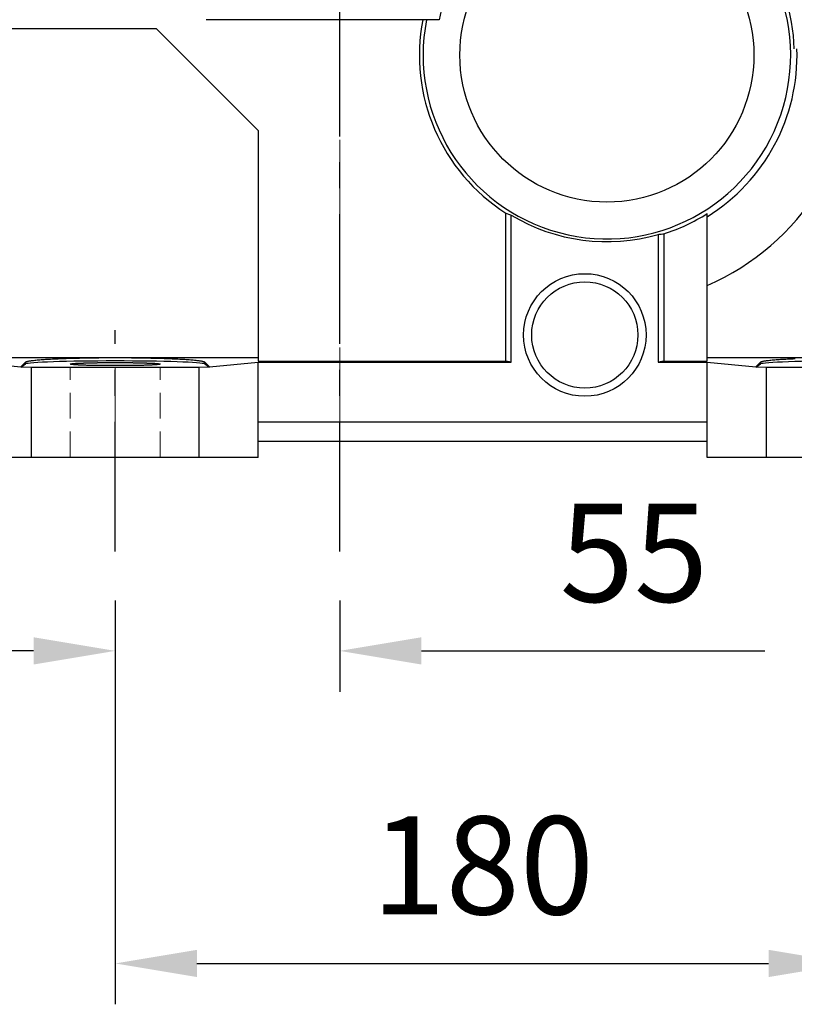
# Model space of a CAD drawing. Extents: x 151 to 3872, y -594 to 2090.
# Drawn here: x 1567 to 1756, y 483 to 724 of the extents above; entities that cross this region are included whole.
import ezdxf
from ezdxf import colors
from ezdxf.entities.mleader import LeaderData, LeaderLine
from ezdxf.math import Vec2, Vec3

# ---------------------------------------------------------------- set-up
doc = ezdxf.new("R2010")
doc.units = 0
doc.header["$MEASUREMENT"] = 0
doc.linetypes.add('CENTER', pattern=[50.8, 31.75, -6.35, 6.35, -6.35])
doc.linetypes.add('HIDDEN', pattern=[9.525, 6.35, -3.175])
doc.layers.add('CENTER', color=1, linetype='CENTER')
doc.layers.add('LY_1', color=255, linetype='Continuous')
doc.styles.add('MX_NOTE_STANDARD', font='txt.shx', dxfattribs={"height": 3.15, "bigfont": 'extfont.shx'})
doc.dimstyles.new('MXDIMSTYLE', dxfattribs={"dimtxt": 3.15, "dimasz": 2.5, "dimexe": 1.5, "dimexo": 1, "dimgap": 1, "dimtad": 1, "dimdec": 4, "dimdsep": 46, "dimtxsty": 'MX_NOTE_STANDARD', "dimcen": 2.5, "dimadec": 0, "dimazin": 0, "dimtfac": 1, "dimtdec": 4, "dimtmove": 2, "dimatfit": 3, "dimfxl": 0, "dimtolj": 1, "dimarcsym": 0})

# ---------------------------------------------------------------- blocks, each defined once
blk = doc.blocks.new('*D37')
at = {"color": 3, "linetype": 'Continuous', "lineweight": -2}
for p, q in [((1590, 581.36), (1590, 559.04)), ((1645, 581.36), (1645, 559.04)), ((1570, 569.04), (1550, 569.04)), ((1665, 569.04), (1749.08, 569.04))]:
    blk.add_line(p, q, dxfattribs=at)
at = {"color": 3}
for points in [[(1570, 565.7), (1570, 572.37), (1590, 569.04)], [(1665, 572.37), (1665, 565.7), (1645, 569.04)]]:
    blk.add_solid(points, dxfattribs=at)
at = {"layer": 'DEFPOINTS', "color": 0}
for p in [(1590, 593.36), (1645, 593.36), (1645, 569.04)]:
    blk.add_point(p, dxfattribs=at)
at = {"color": 3, "linetype": 'Continuous', "insert": (1717.04, 593.04), "char_height": 24, "attachment_point": 5}
blk.add_mtext('\\A1;55', dxfattribs=at)
blk = doc.blocks.new('*D38')
at = {"color": 3, "linetype": 'Continuous', "lineweight": -2}
for p, q in [((1590, 581.36), (1590, 482.55)), ((1770, 581.36), (1770, 482.55)), ((1610, 492.55), (1750, 492.55))]:
    blk.add_line(p, q, dxfattribs=at)
at = {"color": 3}
for points in [[(1610, 495.88), (1610, 489.22), (1590, 492.55)], [(1750, 489.22), (1750, 495.88), (1770, 492.55)]]:
    blk.add_solid(points, dxfattribs=at)
at = {"layer": 'DEFPOINTS', "color": 0}
for p in [(1590, 593.36), (1770, 593.36), (1770, 492.55)]:
    blk.add_point(p, dxfattribs=at)
at = {"color": 3, "linetype": 'Continuous', "insert": (1680, 516.55), "char_height": 24, "attachment_point": 5}
blk.add_mtext('\\A1;180', dxfattribs=at)
blk = doc.blocks.new('*D49')
at = {"color": 3, "linetype": 'Continuous', "lineweight": -2}
for p, q in [((1490.34, 658.35), (1490.34, 678.35)), ((1557.43, 638.35), (1480.34, 638.35)), ((1543, 616.35), (1480.34, 616.35)), ((1490.34, 576.35), (1490.34, 616.35)), ((1438.26, 576.35), (1490.34, 576.35))]:
    blk.add_line(p, q, dxfattribs=at)
at = {"color": 3}
for points in [[(1487.01, 658.35), (1493.67, 658.35), (1490.34, 638.35)], [(1493.67, 596.35), (1487.01, 596.35), (1490.34, 616.35)]]:
    blk.add_solid(points, dxfattribs=at)
at = {"layer": 'DEFPOINTS', "color": 0}
for p in [(1569.43, 638.35), (1490.34, 616.35), (1555, 616.35)]:
    blk.add_point(p, dxfattribs=at)
at = {"color": 3, "linetype": 'Continuous', "insert": (1458.3, 600.35), "char_height": 24, "attachment_point": 5}
blk.add_mtext('\\A1;22', dxfattribs=at)

msp = doc.modelspace()

# ---------------------------------------------------------------- linework, layer by layer
for p, q in [((1669.31, 723.51), (1612.24, 723.51)), ((1513, 721.35), (1600, 721.35)), ((1600, 721.35), (1625, 696.35)), ((1625, 696.35), (1625, 639.92)), ((1685.66, 639.92), (1685.66, 676.17)), ((1685.66, 676.17), (1685.88, 676.08)), ((1685.88, 676.08), (1686.33, 675.91)), ((1686.33, 675.91), (1686.77, 675.74)), ((1686.77, 675.74), (1687, 675.65)), ((1687, 639.66), (1687, 675.65)), ((1735, 639.92), (1735, 676.07)), ((1723, 670.96), (1723.22, 670.98)), ((1723, 670.96), (1723, 639.66)), ((1723.22, 670.98), (1723.67, 671.02)), ((1723.67, 671.02), (1724.12, 671.07)), ((1724.12, 671.07), (1724.34, 671.09)), ((1724.34, 671.09), (1724.34, 639.92)), ((1537.46, 640.81), (1625, 640.81)), ((1555, 639.66), (1566.89, 638.58)), ((1566.89, 638.58), (1568.03, 639.72)), ((1566.89, 638.5), (1568.03, 639.26)), ((1566.89, 638.5), (1566.89, 638.58)), ((1568.03, 639.72), (1568.05, 639.73)), ((1568.03, 639.26), (1568.03, 639.72)), ((1568.05, 639.73), (1568.1, 639.77)), ((1568.1, 639.77), (1568.16, 639.8)), ((1568.16, 639.8), (1568.2, 639.81)), ((1568.2, 639.81), (1568.25, 639.83)), ((1568.25, 639.83), (1568.35, 639.86)), ((1568.35, 639.86), (1568.47, 639.89)), ((1568.47, 639.89), (1568.6, 639.93)), ((1568.6, 639.93), (1568.76, 639.96)), ((1568.76, 639.96), (1568.93, 639.99)), ((1568.93, 639.99), (1569.02, 640)), ((1569.02, 640), (1569.11, 640.02)), ((1569.11, 640.02), (1569.32, 640.05)), ((1569.32, 640.05), (1569.53, 640.08)), ((1569.53, 640.08), (1569.77, 640.11)), ((1569.77, 640.11), (1570.02, 640.14)), ((1570.02, 640.14), (1570.29, 640.17)), ((1570.29, 640.17), (1570.43, 640.18)), ((1570.43, 640.18), (1570.57, 640.2)), ((1570.57, 640.2), (1570.87, 640.23)), ((1570.87, 640.23), (1571.18, 640.25)), ((1571.18, 640.25), (1571.34, 640.27)), ((1571.34, 640.27), (1571.51, 640.28)), ((1571.51, 640.28), (1571.85, 640.31)), ((1571.85, 640.31), (1572.21, 640.33)), ((1572.21, 640.33), (1572.39, 640.35)), ((1572.39, 640.35), (1572.58, 640.36)), ((1572.58, 640.36), (1572.96, 640.39)), ((1572.96, 640.39), (1573.36, 640.41)), ((1573.36, 640.41), (1573.77, 640.43)), ((1573.77, 640.43), (1574.2, 640.46)), ((1574.2, 640.46), (1574.63, 640.48)), ((1574.63, 640.48), (1574.86, 640.49)), ((1574.86, 640.49), (1575.08, 640.5)), ((1575.08, 640.5), (1575.54, 640.53)), ((1575.54, 640.53), (1576.01, 640.55)), ((1576.01, 640.55), (1576.5, 640.57)), ((1576.5, 640.57), (1576.99, 640.59)), ((1576.99, 640.59), (1577.49, 640.6)), ((1577.49, 640.6), (1577.75, 640.61)), ((1577.75, 640.61), (1578.01, 640.62)), ((1578.01, 640.62), (1578.53, 640.64)), ((1578.53, 640.64), (1579.06, 640.66)), ((1579, 639.23), (1579.01, 639.24)), ((1579, 639.22), (1579, 639.23)), ((1579.01, 639.2), (1579, 639.22)), ((1579, 639.22), (1579, 639.22)), ((1579, 639.22), (1579, 639.22)), ((1579.01, 639.24), (1579.02, 639.25)), ((1579.01, 639.24), (1579.01, 639.24)), ((1579.01, 639.24), (1579.01, 639.24)), ((1579.03, 639.19), (1579.01, 639.2)), ((1579.02, 639.25), (1579.03, 639.25)), ((1579.03, 639.25), (1579.05, 639.26)), ((1579.04, 639.19), (1579.03, 639.19)), ((1579.06, 639.18), (1579.04, 639.19)), ((1579.05, 639.26), (1579.06, 639.26)), ((1579.06, 640.66), (1579.61, 640.67)), ((1579.06, 639.26), (1579.08, 639.27)), ((1579.09, 639.17), (1579.06, 639.18)), ((1579.08, 639.27), (1579.09, 639.27)), ((1579.09, 639.27), (1579.1, 639.27)), ((1579.14, 639.16), (1579.09, 639.17)), ((1579.1, 639.27), (1579.13, 639.28)), ((1579.13, 639.28), (1579.15, 639.29)), ((1579.2, 639.15), (1579.14, 639.16)), ((1579.15, 639.29), (1579.18, 639.29)), ((1579.18, 639.29), (1579.21, 639.3)), ((1579.26, 639.14), (1579.2, 639.15)), ((1579.21, 639.3), (1579.24, 639.3)), ((1579.24, 639.3), (1579.26, 639.3)), ((1579.26, 639.3), (1579.28, 639.31)), ((1579.33, 639.13), (1579.26, 639.14)), ((1579.28, 639.31), (1579.31, 639.31)), ((1579.31, 639.31), (1579.35, 639.32)), ((1579.37, 639.12), (1579.33, 639.13)), ((1579.35, 639.32), (1579.37, 639.32)), ((1579.37, 639.32), (1579.4, 639.32)), ((1579.42, 639.12), (1579.37, 639.12)), ((1579.4, 639.32), (1579.44, 639.33)), ((1579.51, 639.11), (1579.42, 639.12)), ((1579.44, 639.33), (1579.48, 639.33)), ((1579.48, 639.33), (1579.51, 639.34)), ((1579.51, 639.34), (1579.53, 639.34)), ((1579.61, 639.1), (1579.51, 639.11)), ((1579.53, 639.34), (1579.58, 639.35)), ((1579.58, 639.35), (1579.64, 639.35)), ((1579.61, 640.67), (1580.15, 640.69)), ((1579.72, 639.09), (1579.61, 639.1)), ((1579.64, 639.35), (1579.69, 639.36)), ((1579.69, 639.36), (1579.75, 639.36)), ((1579.84, 639.07), (1579.72, 639.09)), ((1579.75, 639.36), (1579.81, 639.37)), ((1579.81, 639.37), (1579.84, 639.37)), ((1579.84, 639.37), (1579.87, 639.37)), ((1579.96, 639.06), (1579.84, 639.07)), ((1579.87, 639.37), (1579.93, 639.38)), ((1579.93, 639.38), (1580, 639.38)), ((1580.03, 639.06), (1579.96, 639.06)), ((1580, 639.38), (1580.06, 639.39)), ((1580.1, 639.05), (1580.03, 639.06)), ((1580.06, 639.39), (1580.13, 639.39)), ((1580.24, 639.04), (1580.1, 639.05)), ((1580.13, 639.39), (1580.21, 639.4)), ((1580.15, 640.69), (1580.71, 640.7)), ((1580.21, 639.4), (1580.24, 639.4)), ((1580.24, 639.4), (1580.28, 639.4)), ((1580.39, 639.03), (1580.24, 639.04)), ((1580.28, 639.4), (1580.36, 639.41)), ((1580.36, 639.41), (1580.43, 639.41)), ((1580.47, 639.03), (1580.39, 639.03)), ((1580.43, 639.41), (1580.51, 639.42)), ((1580.55, 639.02), (1580.47, 639.03)), ((1580.51, 639.42), (1580.6, 639.42)), ((1580.72, 639.02), (1580.55, 639.02)), ((1580.6, 639.42), (1580.68, 639.43)), ((1580.68, 639.43), (1580.72, 639.43)), ((1580.71, 640.7), (1580.99, 640.71)), ((1580.72, 639.43), (1580.77, 639.43)), ((1580.9, 639.01), (1580.72, 639.02)), ((1580.77, 639.43), (1580.85, 639.44)), ((1580.85, 639.44), (1580.94, 639.44)), ((1580.99, 639), (1580.9, 639.01)), ((1580.94, 639.44), (1581.03, 639.44)), ((1580.99, 640.71), (1581.28, 640.71)), ((1581.08, 639), (1580.99, 639)), ((1581.03, 639.44), (1581.13, 639.45)), ((1581.27, 638.99), (1581.08, 639)), ((1581.13, 639.45), (1581.22, 639.45)), ((1581.22, 639.45), (1581.27, 639.46)), ((1581.27, 639.46), (1581.32, 639.46)), ((1581.47, 638.98), (1581.27, 638.99)), ((1581.28, 640.71), (1581.85, 640.73)), ((1581.32, 639.46), (1581.42, 639.46)), ((1581.42, 639.46), (1581.52, 639.47)), ((1581.68, 638.97), (1581.47, 638.98)), ((1581.52, 639.47), (1581.62, 639.47)), ((1581.62, 639.47), (1581.73, 639.48)), ((1581.89, 638.96), (1581.68, 638.97)), ((1581.73, 639.48), (1581.84, 639.48)), ((1581.84, 639.48), (1581.89, 639.48)), ((1581.85, 640.73), (1582.42, 640.74)), ((1581.89, 639.48), (1581.94, 639.48)), ((1582.11, 638.95), (1581.89, 638.96)), ((1581.94, 639.48), (1582.05, 639.49)), ((1582.05, 639.49), (1582.16, 639.49)), ((1582.22, 638.95), (1582.11, 638.95)), ((1582.16, 639.49), (1582.22, 639.49)), ((1582.22, 639.49), (1582.28, 639.5)), ((1582.34, 638.95), (1582.22, 638.95)), ((1582.28, 639.5), (1582.39, 639.5)), ((1582.57, 638.94), (1582.34, 638.95)), ((1582.39, 639.5), (1582.51, 639.5)), ((1582.42, 640.74), (1583.01, 640.75)), ((1582.51, 639.5), (1582.57, 639.5)), ((1582.57, 639.5), (1582.63, 639.51)), ((1582.81, 638.93), (1582.57, 638.94)), ((1582.63, 639.51), (1582.75, 639.51)), ((1582.75, 639.51), (1582.87, 639.51)), ((1583.05, 638.92), (1582.81, 638.93)), ((1582.87, 639.51), (1582.99, 639.52)), ((1582.99, 639.52), (1583.11, 639.52)), ((1583.01, 640.75), (1583.6, 640.76)), ((1583.3, 638.92), (1583.05, 638.92)), ((1583.11, 639.52), (1583.24, 639.52)), ((1583.24, 639.52), (1583.3, 639.53)), ((1583.3, 639.53), (1583.37, 639.53)), ((1583.56, 638.91), (1583.3, 638.92)), ((1583.37, 639.53), (1583.49, 639.53)), ((1583.49, 639.53), (1583.62, 639.53)), ((1583.69, 638.91), (1583.56, 638.91)), ((1583.6, 640.76), (1584.19, 640.77)), ((1583.62, 639.53), (1583.76, 639.54)), ((1583.82, 638.9), (1583.69, 638.91)), ((1583.76, 639.54), (1583.89, 639.54)), ((1584.09, 638.9), (1583.82, 638.9)), ((1583.89, 639.54), (1584.02, 639.54)), ((1584.02, 639.54), (1584.09, 639.55)), ((1584.09, 639.55), (1584.16, 639.55)), ((1584.36, 638.89), (1584.09, 638.9)), ((1584.16, 639.55), (1584.29, 639.55)), ((1584.19, 640.77), (1584.49, 640.77)), ((1584.29, 639.55), (1584.43, 639.55)), ((1584.64, 638.89), (1584.36, 638.89)), ((1584.43, 639.55), (1584.57, 639.56)), ((1584.49, 640.77), (1584.79, 640.78)), ((1584.57, 639.56), (1584.71, 639.56)), ((1584.92, 638.88), (1584.64, 638.89)), ((1584.71, 639.56), (1584.85, 639.56)), ((1584.79, 640.78), (1585.39, 640.78)), ((1584.85, 639.56), (1584.92, 639.56)), ((1584.92, 639.56), (1584.99, 639.56)), ((1585.21, 638.88), (1584.92, 638.88)), ((1584.99, 639.56), (1585.13, 639.57)), ((1585.13, 639.57), (1585.28, 639.57)), ((1585.35, 638.87), (1585.21, 638.88)), ((1585.28, 639.57), (1585.42, 639.57)), ((1585.5, 638.87), (1585.35, 638.87)), ((1585.39, 640.78), (1586, 640.79)), ((1585.42, 639.57), (1585.57, 639.57)), ((1585.79, 638.87), (1585.5, 638.87)), ((1585.57, 639.57), (1585.72, 639.58)), ((1585.72, 639.58), (1585.79, 639.58)), ((1585.79, 639.58), (1585.86, 639.58)), ((1586.09, 638.86), (1585.79, 638.87)), ((1585.86, 639.58), (1586.01, 639.58)), ((1586, 640.79), (1586.61, 640.8)), ((1586.01, 639.58), (1586.16, 639.58)), ((1586.39, 638.86), (1586.09, 638.86)), ((1586.16, 639.58), (1586.31, 639.58)), ((1586.31, 639.58), (1586.46, 639.59)), ((1586.69, 638.86), (1586.39, 638.86)), ((1586.46, 639.59), (1586.62, 639.59)), ((1586.61, 640.8), (1587.22, 640.8)), ((1586.62, 639.59), (1586.69, 639.59)), ((1586.69, 639.59), (1586.77, 639.59)), ((1587, 638.85), (1586.69, 638.86)), ((1586.77, 639.59), (1586.92, 639.59)), ((1586.92, 639.59), (1587.08, 639.59)), ((1587.15, 638.85), (1587, 638.85)), ((1587.08, 639.59), (1587.15, 639.59)), ((1587.15, 639.59), (1587.23, 639.59)), ((1587.31, 638.85), (1587.15, 638.85)), ((1587.22, 640.8), (1587.84, 640.8)), ((1587.23, 639.59), (1587.38, 639.59)), ((1587.62, 638.85), (1587.31, 638.85)), ((1587.38, 639.59), (1587.54, 639.6)), ((1587.54, 639.6), (1587.62, 639.6)), ((1587.62, 639.6), (1587.7, 639.6)), ((1587.93, 638.84), (1587.62, 638.85)), ((1587.7, 639.6), (1587.85, 639.6)), ((1587.84, 640.8), (1588.15, 640.8)), ((1587.85, 639.6), (1588.01, 639.6)), ((1588.25, 638.84), (1587.93, 638.84)), ((1588.01, 639.6), (1588.17, 639.6)), ((1588.15, 640.8), (1588.45, 640.81)), ((1588.17, 639.6), (1588.33, 639.6)), ((1588.56, 638.84), (1588.25, 638.84)), ((1588.33, 639.6), (1588.48, 639.6)), ((1588.45, 640.81), (1589.07, 640.81)), ((1588.48, 639.6), (1588.56, 639.6)), ((1588.56, 639.6), (1588.64, 639.6)), ((1588.88, 638.84), (1588.56, 638.84)), ((1588.64, 639.6), (1588.8, 639.6)), ((1588.8, 639.6), (1588.96, 639.6)), ((1589.04, 638.84), (1588.88, 638.84)), ((1588.96, 639.6), (1589.12, 639.6)), ((1589.2, 638.84), (1589.04, 638.84)), ((1589.07, 640.81), (1589.69, 640.81)), ((1589.12, 639.6), (1589.28, 639.61)), ((1589.52, 638.84), (1589.2, 638.84)), ((1589.28, 639.61), (1589.44, 639.61)), ((1589.44, 639.61), (1589.52, 639.61)), ((1589.52, 639.61), (1589.6, 639.61)), ((1589.84, 638.84), (1589.52, 638.84)), ((1589.6, 639.61), (1589.76, 639.61)), ((1589.69, 640.81), (1590, 640.81)), ((1589.76, 639.61), (1589.92, 639.61)), ((1590, 638.84), (1589.84, 638.84)), ((1589.92, 639.61), (1590, 639.61)), ((1590, 640.81), (1590.31, 640.81)), ((1590, 639.61), (1590.08, 639.61)), ((1590.16, 638.84), (1590, 638.84)), ((1590.08, 639.61), (1590.24, 639.61)), ((1590.48, 638.84), (1590.16, 638.84)), ((1590.24, 639.61), (1590.4, 639.61)), ((1590.31, 640.81), (1590.93, 640.81)), ((1590.4, 639.61), (1590.48, 639.61)), ((1590.48, 639.61), (1590.56, 639.61)), ((1590.8, 638.84), (1590.48, 638.84)), ((1590.56, 639.61), (1590.72, 639.61)), ((1590.72, 639.61), (1590.88, 639.6)), ((1590.96, 638.84), (1590.8, 638.84)), ((1590.88, 639.6), (1591.04, 639.6)), ((1590.93, 640.81), (1591.54, 640.81)), ((1591.12, 638.84), (1590.96, 638.84)), ((1591.04, 639.6), (1591.2, 639.6)), ((1591.44, 638.84), (1591.12, 638.84)), ((1591.2, 639.6), (1591.36, 639.6)), ((1591.36, 639.6), (1591.44, 639.6)), ((1591.44, 639.6), (1591.51, 639.6)), ((1591.75, 638.84), (1591.44, 638.84)), ((1591.51, 639.6), (1591.67, 639.6)), ((1591.54, 640.81), (1591.85, 640.8)), ((1591.67, 639.6), (1591.83, 639.6)), ((1592.07, 638.84), (1591.75, 638.84)), ((1591.83, 639.6), (1591.99, 639.6)), ((1591.85, 640.8), (1592.16, 640.8)), ((1591.99, 639.6), (1592.15, 639.6)), ((1592.38, 638.85), (1592.07, 638.84)), ((1592.15, 639.6), (1592.3, 639.6)), ((1592.16, 640.8), (1592.78, 640.8)), ((1592.3, 639.6), (1592.38, 639.6)), ((1592.38, 639.6), (1592.46, 639.6)), ((1592.69, 638.85), (1592.38, 638.85)), ((1592.46, 639.6), (1592.61, 639.59)), ((1592.61, 639.59), (1592.77, 639.59)), ((1592.85, 638.85), (1592.69, 638.85)), ((1592.77, 639.59), (1592.85, 639.59)), ((1592.78, 640.8), (1593.39, 640.8)), ((1592.85, 639.59), (1592.92, 639.59)), ((1593, 638.85), (1592.85, 638.85)), ((1592.92, 639.59), (1593.08, 639.59)), ((1593.31, 638.86), (1593, 638.85)), ((1593.08, 639.59), (1593.23, 639.59)), ((1593.23, 639.59), (1593.31, 639.59)), ((1593.31, 639.59), (1593.38, 639.59)), ((1593.61, 638.86), (1593.31, 638.86)), ((1593.38, 639.59), (1593.54, 639.59)), ((1593.39, 640.8), (1594, 640.79)), ((1593.54, 639.59), (1593.69, 639.58)), ((1593.91, 638.86), (1593.61, 638.86)), ((1593.69, 639.58), (1593.84, 639.58)), ((1593.84, 639.58), (1593.99, 639.58)), ((1594.21, 638.87), (1593.91, 638.86)), ((1593.99, 639.58), (1594.13, 639.58)), ((1594, 640.79), (1594.6, 640.78)), ((1594.13, 639.58), (1594.21, 639.58)), ((1594.21, 639.58), (1594.28, 639.58)), ((1594.5, 638.87), (1594.21, 638.87)), ((1594.28, 639.58), (1594.43, 639.57)), ((1594.43, 639.57), (1594.58, 639.57)), ((1594.65, 638.87), (1594.5, 638.87)), ((1594.58, 639.57), (1594.72, 639.57)), ((1594.6, 640.78), (1595.21, 640.78)), ((1594.79, 638.88), (1594.65, 638.87)), ((1594.72, 639.57), (1594.86, 639.57)), ((1595.08, 638.88), (1594.79, 638.88)), ((1594.86, 639.57), (1595.01, 639.56)), ((1595.01, 639.56), (1595.08, 639.56)), ((1595.08, 639.56), (1595.15, 639.56)), ((1595.36, 638.89), (1595.08, 638.88)), ((1595.15, 639.56), (1595.29, 639.56)), ((1595.21, 640.78), (1595.51, 640.77)), ((1595.29, 639.56), (1595.43, 639.56)), ((1595.64, 638.89), (1595.36, 638.89)), ((1595.43, 639.56), (1595.57, 639.55)), ((1595.51, 640.77), (1595.81, 640.77)), ((1595.57, 639.55), (1595.71, 639.55)), ((1595.91, 638.9), (1595.64, 638.89)), ((1595.71, 639.55), (1595.84, 639.55)), ((1595.81, 640.77), (1596.4, 640.76)), ((1595.84, 639.55), (1595.91, 639.55)), ((1595.91, 639.55), (1595.98, 639.54)), ((1596.18, 638.9), (1595.91, 638.9)), ((1595.98, 639.54), (1596.11, 639.54)), ((1596.11, 639.54), (1596.24, 639.54)), ((1596.31, 638.91), (1596.18, 638.9)), ((1596.24, 639.54), (1596.37, 639.53)), ((1596.44, 638.91), (1596.31, 638.91)), ((1596.37, 639.53), (1596.5, 639.53)), ((1596.4, 640.76), (1596.99, 640.75)), ((1596.7, 638.92), (1596.44, 638.91)), ((1596.5, 639.53), (1596.63, 639.53)), ((1596.63, 639.53), (1596.7, 639.53)), ((1596.7, 639.53), (1596.76, 639.52)), ((1596.95, 638.92), (1596.7, 638.92)), ((1596.76, 639.52), (1596.88, 639.52)), ((1596.88, 639.52), (1597.01, 639.52)), ((1597.19, 638.93), (1596.95, 638.92)), ((1596.99, 640.75), (1597.57, 640.74)), ((1597.01, 639.52), (1597.13, 639.51)), ((1597.13, 639.51), (1597.25, 639.51)), ((1597.43, 638.94), (1597.19, 638.93)), ((1597.25, 639.51), (1597.37, 639.51)), ((1597.37, 639.51), (1597.43, 639.5)), ((1597.43, 639.5), (1597.49, 639.5)), ((1597.66, 638.95), (1597.43, 638.94)), ((1597.49, 639.5), (1597.61, 639.5)), ((1597.57, 640.74), (1598.15, 640.73)), ((1597.61, 639.5), (1597.72, 639.5)), ((1597.78, 638.95), (1597.66, 638.95)), ((1597.72, 639.5), (1597.78, 639.49)), ((1597.78, 639.49), (1597.83, 639.49)), ((1597.89, 638.95), (1597.78, 638.95)), ((1597.83, 639.49), (1597.95, 639.49)), ((1598.11, 638.96), (1597.89, 638.95)), ((1597.95, 639.49), (1598.06, 639.48)), ((1598.06, 639.48), (1598.11, 639.48)), ((1598.11, 639.48), (1598.16, 639.48)), ((1598.32, 638.97), (1598.11, 638.96)), ((1598.15, 640.73), (1598.72, 640.71)), ((1598.16, 639.48), (1598.27, 639.48)), ((1598.27, 639.48), (1598.37, 639.47)), ((1598.53, 638.98), (1598.32, 638.97)), ((1598.37, 639.47), (1598.48, 639.47)), ((1598.48, 639.47), (1598.58, 639.46)), ((1598.73, 638.99), (1598.53, 638.98)), ((1598.58, 639.46), (1598.68, 639.46)), ((1598.68, 639.46), (1598.73, 639.46)), ((1598.72, 640.71), (1599.01, 640.71)), ((1598.73, 639.46), (1598.77, 639.45)), ((1598.92, 639), (1598.73, 638.99)), ((1598.77, 639.45), (1598.87, 639.45)), ((1598.87, 639.45), (1598.96, 639.44)), ((1599.01, 639), (1598.92, 639)), ((1598.96, 639.44), (1599.06, 639.44)), ((1599.01, 640.71), (1599.29, 640.7)), ((1599.1, 639.01), (1599.01, 639)), ((1599.06, 639.44), (1599.15, 639.44)), ((1599.28, 639.02), (1599.1, 639.01)), ((1599.15, 639.44), (1599.23, 639.43)), ((1599.23, 639.43), (1599.28, 639.43)), ((1599.28, 639.43), (1599.32, 639.43)), ((1599.44, 639.02), (1599.28, 639.02)), ((1599.29, 640.7), (1599.84, 640.69)), ((1599.32, 639.43), (1599.4, 639.42)), ((1599.4, 639.42), (1599.49, 639.42)), ((1599.53, 639.03), (1599.44, 639.02)), ((1599.49, 639.42), (1599.57, 639.41)), ((1599.6, 639.03), (1599.53, 639.03)), ((1599.57, 639.41), (1599.64, 639.41)), ((1599.76, 639.04), (1599.6, 639.03)), ((1599.64, 639.41), (1599.72, 639.4)), ((1599.72, 639.4), (1599.76, 639.4)), ((1599.76, 639.4), (1599.79, 639.4)), ((1599.9, 639.05), (1599.76, 639.04)), ((1599.79, 639.4), (1599.86, 639.39)), ((1599.84, 640.69), (1600.39, 640.67)), ((1599.86, 639.39), (1599.93, 639.39)), ((1599.97, 639.06), (1599.9, 639.05)), ((1599.93, 639.39), (1600, 639.38)), ((1600.04, 639.06), (1599.97, 639.06)), ((1600, 639.38), (1600.07, 639.38)), ((1600.16, 639.07), (1600.04, 639.06)), ((1600.07, 639.38), (1600.13, 639.37)), ((1600.13, 639.37), (1600.16, 639.37)), ((1600.16, 639.37), (1600.19, 639.37)), ((1600.28, 639.09), (1600.16, 639.07)), ((1600.19, 639.37), (1600.25, 639.36)), ((1600.25, 639.36), (1600.31, 639.36)), ((1600.39, 639.1), (1600.28, 639.09)), ((1600.31, 639.36), (1600.36, 639.35)), ((1600.36, 639.35), (1600.42, 639.35)), ((1600.39, 640.67), (1600.93, 640.66)), ((1600.49, 639.11), (1600.39, 639.1)), ((1600.42, 639.35), (1600.47, 639.34)), ((1600.47, 639.34), (1600.49, 639.34)), ((1600.49, 639.34), (1600.51, 639.33)), ((1600.58, 639.12), (1600.49, 639.11)), ((1600.51, 639.33), (1600.56, 639.33)), ((1600.56, 639.33), (1600.6, 639.32)), ((1600.62, 639.12), (1600.58, 639.12)), ((1600.6, 639.32), (1600.62, 639.32)), ((1600.62, 639.32), (1600.64, 639.32)), ((1600.66, 639.13), (1600.62, 639.12)), ((1600.64, 639.32), (1600.68, 639.31)), ((1600.74, 639.14), (1600.66, 639.13)), ((1600.68, 639.31), (1600.72, 639.31)), ((1600.72, 639.31), (1600.74, 639.3)), ((1600.74, 639.3), (1600.76, 639.3)), ((1600.8, 639.15), (1600.74, 639.14)), ((1600.76, 639.3), (1600.79, 639.3)), ((1600.79, 639.3), (1600.82, 639.29)), ((1600.86, 639.16), (1600.8, 639.15)), ((1600.82, 639.29), (1600.85, 639.29)), ((1600.85, 639.29), (1600.87, 639.28)), ((1600.91, 639.17), (1600.86, 639.16)), ((1600.87, 639.28), (1600.89, 639.27)), ((1600.89, 639.27), (1600.91, 639.27)), ((1600.91, 639.27), (1600.92, 639.27)), ((1600.94, 639.18), (1600.91, 639.17)), ((1600.92, 639.27), (1600.93, 639.26)), ((1600.93, 640.66), (1601.47, 640.64)), ((1600.93, 639.26), (1600.95, 639.26)), ((1600.96, 639.19), (1600.94, 639.18)), ((1600.95, 639.26), (1600.96, 639.25)), ((1600.96, 639.25), (1600.98, 639.25)), ((1600.97, 639.19), (1600.96, 639.19)), ((1600.99, 639.2), (1600.97, 639.19)), ((1600.98, 639.25), (1600.99, 639.24)), ((1600.99, 639.24), (1600.99, 639.24)), ((1600.99, 639.24), (1600.99, 639.24)), ((1600.99, 639.24), (1601, 639.23)), ((1601, 639.22), (1600.99, 639.2)), ((1601, 639.23), (1601, 639.22)), ((1601, 639.22), (1601, 639.22)), ((1601, 639.22), (1601, 639.22)), ((1601.47, 640.64), (1601.99, 640.62)), ((1601.99, 640.62), (1602.25, 640.61)), ((1602.25, 640.61), (1602.5, 640.6)), ((1602.5, 640.6), (1603.01, 640.59)), ((1603.01, 640.59), (1603.5, 640.57)), ((1603.5, 640.57), (1603.98, 640.55)), ((1603.98, 640.55), (1604.46, 640.53)), ((1604.46, 640.53), (1604.92, 640.5)), ((1604.92, 640.5), (1605.14, 640.49)), ((1605.14, 640.49), (1605.37, 640.48)), ((1605.37, 640.48), (1605.8, 640.46)), ((1605.8, 640.46), (1606.23, 640.43)), ((1606.23, 640.43), (1606.64, 640.41)), ((1606.64, 640.41), (1607.04, 640.39)), ((1607.04, 640.39), (1607.42, 640.36)), ((1607.42, 640.36), (1607.61, 640.35)), ((1607.61, 640.35), (1607.79, 640.33)), ((1607.79, 640.33), (1608.15, 640.31)), ((1608.15, 640.31), (1608.49, 640.28)), ((1608.49, 640.28), (1608.66, 640.27)), ((1608.66, 640.27), (1608.82, 640.25)), ((1608.82, 640.25), (1609.13, 640.23)), ((1609.13, 640.23), (1609.43, 640.2)), ((1609.43, 640.2), (1609.57, 640.18)), ((1609.57, 640.18), (1609.71, 640.17)), ((1609.71, 640.17), (1609.98, 640.14)), ((1609.98, 640.14), (1610.23, 640.11)), ((1610.23, 640.11), (1610.46, 640.08)), ((1610.46, 640.08), (1610.68, 640.05)), ((1610.68, 640.05), (1610.89, 640.02)), ((1610.89, 640.02), (1610.98, 640)), ((1610.98, 640), (1611.07, 639.99)), ((1611.07, 639.99), (1611.24, 639.96)), ((1611.24, 639.96), (1611.39, 639.93)), ((1611.39, 639.93), (1611.53, 639.89)), ((1611.53, 639.89), (1611.65, 639.86)), ((1611.65, 639.86), (1611.75, 639.83)), ((1611.75, 639.83), (1611.79, 639.81)), ((1611.79, 639.81), (1611.83, 639.8)), ((1611.83, 639.8), (1611.9, 639.77)), ((1611.9, 639.77), (1611.95, 639.73)), ((1611.95, 639.73), (1611.97, 639.72)), ((1611.97, 639.72), (1613.11, 638.58)), ((1611.97, 639.26), (1611.97, 639.72)), ((1611.97, 639.26), (1613.11, 638.5)), ((1613.11, 638.58), (1625, 639.66)), ((1613.11, 638.58), (1613.11, 638.5)), ((1625, 639.92), (1685.66, 639.92)), ((1625, 616.35), (1625, 639.66)), ((1625, 639.66), (1687, 639.66)), ((1687, 639.66), (1685.66, 639.92)), ((1724.34, 639.92), (1723, 639.66)), ((1723, 639.66), (1735, 639.66)), ((1724.34, 639.92), (1735, 639.92)), ((1735, 640.81), (1805, 640.81)), ((1735, 616.35), (1735, 639.66)), ((1735, 639.66), (1746.89, 638.58)), ((1746.89, 638.58), (1748.03, 639.72)), ((1746.89, 638.5), (1748.03, 639.26)), ((1746.89, 638.5), (1746.89, 638.58)), ((1748.03, 639.72), (1748.05, 639.73)), ((1748.03, 639.26), (1748.03, 639.72)), ((1748.05, 639.73), (1748.1, 639.77)), ((1748.1, 639.77), (1748.16, 639.8)), ((1748.16, 639.8), (1748.2, 639.81)), ((1748.2, 639.81), (1748.25, 639.83)), ((1748.25, 639.83), (1748.35, 639.86)), ((1748.35, 639.86), (1748.47, 639.89)), ((1748.47, 639.89), (1748.6, 639.93)), ((1748.6, 639.93), (1748.76, 639.96)), ((1748.76, 639.96), (1748.93, 639.99)), ((1748.93, 639.99), (1749.02, 640)), ((1749.02, 640), (1749.11, 640.02)), ((1749.11, 640.02), (1749.32, 640.05)), ((1749.32, 640.05), (1749.53, 640.08)), ((1749.53, 640.08), (1749.77, 640.11)), ((1749.77, 640.11), (1750.02, 640.14)), ((1750.02, 640.14), (1750.29, 640.17)), ((1750.29, 640.17), (1750.43, 640.18)), ((1750.43, 640.18), (1750.57, 640.2)), ((1750.57, 640.2), (1750.87, 640.23)), ((1750.87, 640.23), (1751.18, 640.25)), ((1751.18, 640.25), (1751.34, 640.27)), ((1751.34, 640.27), (1751.51, 640.28)), ((1751.51, 640.28), (1751.85, 640.31)), ((1751.85, 640.31), (1752.21, 640.33)), ((1752.21, 640.33), (1752.39, 640.35)), ((1752.39, 640.35), (1752.58, 640.36)), ((1752.58, 640.36), (1752.96, 640.39)), ((1752.96, 640.39), (1753.36, 640.41)), ((1753.36, 640.41), (1753.77, 640.43)), ((1753.77, 640.43), (1754.2, 640.46)), ((1754.2, 640.46), (1754.63, 640.48)), ((1754.63, 640.48), (1754.86, 640.49)), ((1754.86, 640.49), (1755.08, 640.5)), ((1755.08, 640.5), (1755.54, 640.53)), ((1755.54, 640.53), (1756.01, 640.55)), ((1756.01, 640.55), (1756.5, 640.57)), ((1569.43, 638.35), (1566.89, 638.5)), ((1569.43, 638.35), (1569.43, 616.35)), ((1610.57, 638.35), (1569.43, 638.35)), ((1613.11, 638.5), (1610.57, 638.35)), ((1610.57, 616.35), (1610.57, 638.35)), ((1749.43, 638.35), (1746.89, 638.5)), ((1749.43, 638.35), (1749.43, 616.35)), ((1787.68, 638.35), (1749.43, 638.35)), ((1625, 625.07), (1735, 625.07)), ((1625, 620.35), (1735, 620.35)), ((1625, 616.35), (1555, 616.35)), ((1805, 616.35), (1735, 616.35))]:
    msp.add_line(p, q)
at = {"color": 2, "linetype": 'HIDDEN', "lineweight": 20}
for p, q in [((1579, 616.35), (1579, 638.35)), ((1601, 616.35), (1601, 638.35))]:
    msp.add_line(p, q, dxfattribs=at)
for centre, radius in [((1710.41, 714.85), 36), ((1705, 646.35), 15), ((1705, 646.35), 13)]:
    msp.add_circle(centre, radius)
for radius, start, end in [(42, 68.518, 168.105), (45.92, 1.872, 66.7405), (45, 168.9084, 67.1085), (45.92, 169.1327, 237.3808), (61.5, 293.566, 1.3976), (46.57, 301.8673, 1.8457), (45.66, 239.1494, 286.0049), (45.92, 287.6573, 302.3769)]:
    msp.add_arc((1710.41, 714.85), radius, start, end)
for centre in [(1590, 639.22), (1770, 639.22)]:
    msp.add_ellipse(centre, major_axis=(-22, 0), ratio=0.034899, start_param=3.193953, end_param=6.230825)
at = {"layer": 'CENTER', "lineweight": 20}
for p, q in [((1645, 611.56), (1645, 980.61)), ((1590, 606.75), (1590, 641.95))]:
    msp.add_line(p, q, dxfattribs=at)
at = {"layer": 'CENTER'}
for p, q in [((1645, 593.36), (1645, 966.51)), ((1590, 593.36), (1590, 647.5))]:
    msp.add_line(p, q, dxfattribs=at)
at = {"layer": 'LY_1', "color": 0, "linetype": 'Continuous', "lineweight": 20}
msp.add_line((1625, 616.35), (1555, 616.35), dxfattribs=at)

# ---------------------------------------------------------------- dimensions: what is measured, and where the dimension line sits
at = {"color": 3, "linetype": 'Continuous'}
dim = msp.add_linear_dim(base=(1490.34, 616.35), p1=(1569.43, 638.35), p2=(1555, 616.35), angle=90, dimstyle='MXDIMSTYLE', override={"dimscale": 4, "dimtxt": 6, "dimasz": 5, "dimexe": 2.5, "dimexo": 3, "dimgap": 3, "dimtoh": 1, "dimdec": 0, "dimzin": 9, "dimtxsty": 'Standard', "dimcen": 0, "dimclrd": 3, "dimclre": 3, "dimclrt": 3, "dimtdec": 0, "dimtofl": 0, "dimtmove": 0, "dimtfill": 0, "dimtzin": 0}, dxfattribs=at)
dim.commit()
dim.dimension.update_dxf_attribs({"geometry": '*D49', "text_midpoint": (1458.3, 576.35), "dimtype": 160})
dim = msp.add_linear_dim(base=(1645, 569.04), p1=(1590, 593.36), p2=(1645, 593.36), dimstyle='MXDIMSTYLE', override={"dimscale": 4, "dimtxt": 6, "dimasz": 5, "dimexe": 2.5, "dimexo": 3, "dimgap": 3, "dimtoh": 1, "dimdec": 0, "dimzin": 9, "dimtxsty": 'Standard', "dimcen": 0, "dimclrd": 3, "dimclre": 3, "dimclrt": 3, "dimtdec": 0, "dimtofl": 0, "dimtmove": 0, "dimtfill": 0, "dimtzin": 0}, dxfattribs=at)
dim.commit()
dim.dimension.update_dxf_attribs({"geometry": '*D37', "text_midpoint": (1717.04, 593.04)})
dim = msp.add_linear_dim(base=(1770, 492.55), p1=(1590, 593.36), p2=(1770, 593.36), dimstyle='MXDIMSTYLE', override={"dimscale": 4, "dimtxt": 6, "dimasz": 5, "dimexe": 2.5, "dimexo": 3, "dimgap": 3, "dimtoh": 1, "dimdec": 0, "dimzin": 9, "dimtxsty": 'Standard', "dimcen": 0, "dimclrd": 3, "dimclre": 3, "dimclrt": 3, "dimtdec": 0, "dimtofl": 0, "dimtmove": 0, "dimtfill": 0, "dimtzin": 0}, dxfattribs=at)
dim.commit()
dim.dimension.update_dxf_attribs({"geometry": '*D38', "text_midpoint": (1680, 492.55), "dimtype": 160})

# ---------------------------------------------------------------- leaders
ml = msp.add_multileader_mtext('Standard', dxfattribs=at)
ml.set_content('TAP', color=3)
ml.set_leader_properties()
ml.build(insert=Vec2(0, 0))
ml.multileader.update_dxf_attribs({"text_right_attachment_type": 6, "dogleg_length": 0.36, "arrow_head_size": 0.18})
ctx = ml.context
ctx.base_point, ctx.char_height, ctx.arrow_head_size, ctx.landing_gap_size, ctx.plane_origin = Vec3(1874.97, 597.77), 13.8, 0.18, 0.09, Vec3(-271.95, -328.49)
ctx.right_attachment = 6
notes = []
notes.append((ctx, [(0, (1, 1, 0), (1874.61, 597.77), (1, 0), 0.36, [(0, [(1730.46, 792.95)], 0, [])])]))
ctx.mtext.insert, ctx.mtext.width = Vec3(1875.06, 604.67), 0.45
for ctx, leaders in notes:
    for number, flags, end, landing, length, lines in leaders:
        leader = LeaderData()
        leader.index, (leader.has_last_leader_line, leader.has_dogleg_vector, leader.attachment_direction) = number, flags
        leader.last_leader_point, leader.dogleg_vector, leader.dogleg_length = Vec3(end), Vec3(landing), length
        for number, points, colour, breaks in lines:
            line = LeaderLine()
            line.index, line.vertices, line.color, line.breaks = number, Vec3.list(points), colors.encode_raw_color(colour), breaks
            leader.lines.append(line)
        ctx.leaders.append(leader)

doc.saveas('drawing.dxf')
